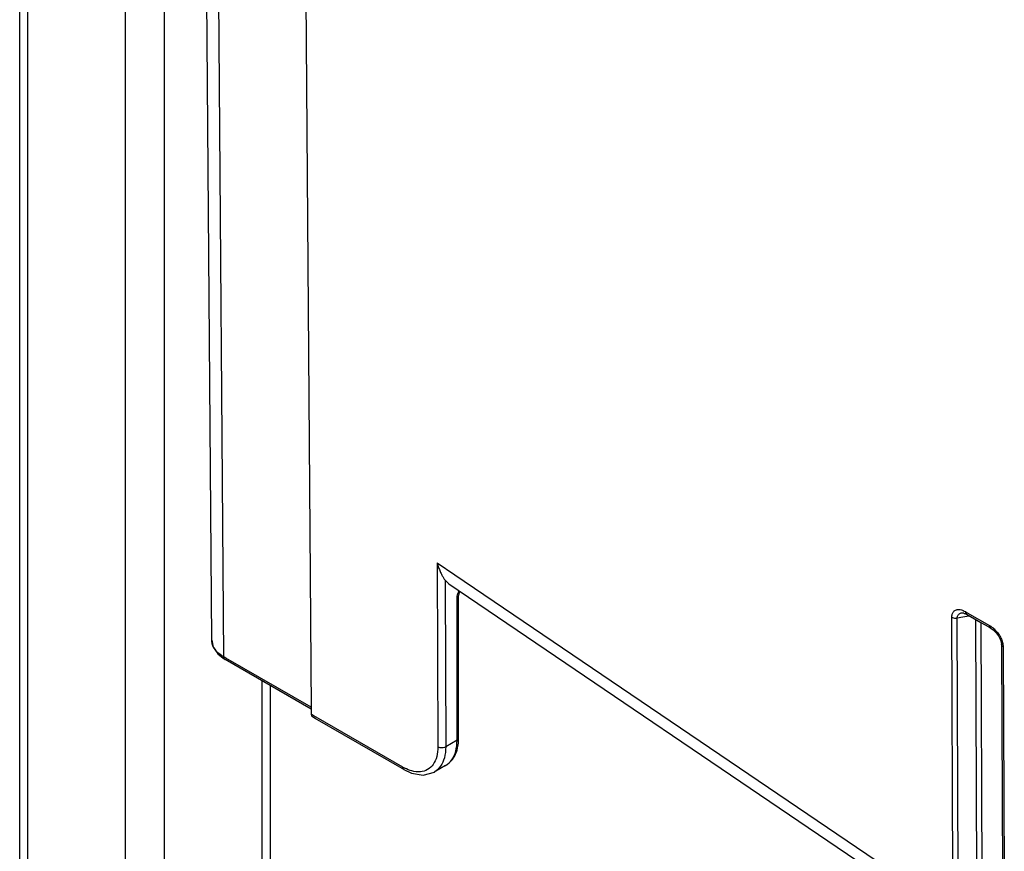
# Model space of a CAD drawing. Units: millimetres. Extents: x -906 to 1057, y 90 to 1890.
# Drawn here: x 574 to 752, y 1302 to 1453 of the extents above; entities that cross this region are included whole.
import ezdxf

# ---------------------------------------------------------------- set-up
doc = ezdxf.new("R2010")
doc.units = ezdxf.units.MM
doc.header["$LTSCALE"] = 46.255
doc.layers.add('PR910_009_05_new_view_11_BL97', color=7, linetype='CONTINUOUS')
doc.layers.add('SP980_011_00_new_view_11_BL102', color=7, linetype='CONTINUOUS')

# ---------------------------------------------------------------- blocks, each defined once
blk = doc.blocks.new('PR910_009_05_NEW_VIEW_11_BL97', base_point=(596.53, 1380.07))
at = {"layer": 'PR910_009_05_new_view_11_BL97', "color": 7, "linetype": 'Continuous'}
for p, q in [((573.85, 929.36), (573.85, 1830.78)), ((619.21, 1175.3), (619.21, 1332.16))]:
    blk.add_line(p, q, dxfattribs=at)
at = {"layer": 'PR910_009_05_new_view_11_BL97', "color": 9, "linetype": 'Continuous'}
for p, q in [((575.32, 927.32), (575.32, 1828.74)), ((592.99, 1376.97), (592.99, 1749.94)), ((600.07, 1171.25), (600.07, 1626.22)), ((592.99, 1374.35), (592.99, 1376.97)), ((592.99, 1243.92), (592.99, 1374.35)), ((617.74, 1176.15), (617.74, 1333.01))]:
    blk.add_line(p, q, dxfattribs=at)
blk = doc.blocks.new('SP980_011_00_NEW_VIEW_11_BL102', base_point=(805.76, 1370.52))
at = {"layer": 'SP980_011_00_new_view_11_BL102', "color": 7, "linetype": 'Continuous'}
for p, q in [((608.61, 1340.39), (606.48, 1622.54)), ((624.46, 1608.89), (626.59, 1327.9)), ((651.49, 1350.57), (650.8, 1351.26)), ((651.49, 1350.57), (741.6, 1289.49)), ((653.27, 1348.29), (653.29, 1348.6)), ((653.29, 1348.6), (653.46, 1349.24)), ((653.27, 1347.89), (653.27, 1348.29)), ((653.27, 1348.29), (653.27, 1348.29)), ((653.27, 1322.68), (653.27, 1347.89)), ((744.35, 1345.35), (744.36, 1345.35)), ((744.81, 1345.25), (745.15, 1345.11)), ((745.15, 1345.11), (745.15, 1345.11)), ((745.15, 1345.11), (747.76, 1343.61)), ((747.76, 1343.61), (749.18, 1342.79)), ((749.18, 1342.79), (749.53, 1342.58)), ((749.53, 1342.58), (749.98, 1342.27)), ((749.53, 1342.58), (749.53, 1342.58)), ((749.98, 1342.27), (750.57, 1341.68)), ((750.57, 1341.68), (751.05, 1340.98)), ((608.61, 1340.39), (608.61, 1340.39)), ((751.49, 1339.59), (751.49, 1339.59)), ((751.49, 1339.59), (751.49, 1339.18)), ((609.69, 1337.92), (610.66, 1337.16)), ((751.49, 1339.18), (751.7, 1285.23)), ((610.66, 1337.16), (611.01, 1336.89)), ((626.59, 1327.9), (611.01, 1336.89)), ((611.01, 1336.89), (611.01, 1336.89)), ((626.59, 1327.9), (626.59, 1326.99)), ((627.34, 1326.22), (626.8, 1326.53)), ((643.02, 1317.17), (627.34, 1326.22)), ((643.37, 1316.97), (643.02, 1317.17)), ((643.37, 1316.97), (644.72, 1316.33)), ((643.37, 1316.97), (643.37, 1316.97)), ((650.9, 1317.69), (648.86, 1316.52)), ((648.87, 1316.52), (648.86, 1316.52))]:
    blk.add_line(p, q, dxfattribs=at)
at = {"layer": 'SP980_011_00_new_view_11_BL102', "color": 9, "linetype": 'Continuous'}
for p, q in [((610.8, 1337.35), (608.66, 1621.28)), ((649.38, 1354.38), (652.59, 1352.2)), ((649.38, 1354.38), (649.5, 1321.08)), ((652.59, 1352.2), (742.7, 1291.12)), ((650.8, 1351.26), (650.8, 1350.57)), ((650.8, 1350.57), (650.92, 1321.08)), ((652.98, 1322.68), (652.98, 1347.89)), ((744.94, 1345.57), (745.29, 1345.36)), ((745.29, 1345.36), (749.33, 1343.04)), ((742.7, 1291.12), (742.5, 1344.54)), ((744.49, 1344.55), (743.47, 1344.39)), ((743.67, 1290.97), (743.47, 1344.39)), ((745.22, 1344.67), (744.49, 1344.55)), ((745.77, 1344.75), (745.22, 1344.67)), ((747.08, 1286.88), (746.86, 1344.13)), ((748.04, 1286.19), (747.83, 1343.57)), ((751.78, 1339.18), (751.99, 1285.23)), ((611.16, 1337.15), (610.8, 1337.35)), ((626.58, 1328.24), (611.16, 1337.15)), ((626.95, 1326.78), (626.59, 1326.99)), ((627.49, 1326.47), (626.95, 1326.78)), ((643.17, 1317.42), (627.49, 1326.47)), ((652.98, 1322.27), (650.92, 1321.08)), ((652.98, 1322.27), (652.98, 1322.68)), ((650.9, 1317.69), (650.9, 1317.69))]:
    blk.add_line(p, q, dxfattribs=at)
at = {"layer": 'SP980_011_00_new_view_11_BL102', "color": 7, "linetype": 'Continuous'}
for points in [[(744.36, 1345.35), (744.61, 1345.34), (744.81, 1345.25)], [(608.61, 1340.39), (608.88, 1339.12), (609.69, 1337.92)], [(751.05, 1340.98), (751.36, 1340.28), (751.49, 1339.7), (751.49, 1339.59)], [(644.72, 1316.33), (646.84, 1315.96), (648.87, 1316.52)]]:
    blk.add_lwpolyline(points, dxfattribs=at)
at = {"layer": 'SP980_011_00_new_view_11_BL102', "color": 9, "linetype": 'Continuous'}
for centre, radius, start, end in [((657.62, 1347.59), 4.67, 158.2739, 164.1376), ((647.32, 1324.61), 8.31, 239.9895, 242.526)]:
    blk.add_arc(centre, radius, start, end, dxfattribs=at)
at = {"layer": 'SP980_011_00_new_view_11_BL102', "color": 7, "linetype": 'Continuous'}
for centre, radius, start, end in [((644.04, 1322.68), 9.23, 357.2772, 0.0199), ((647.08, 1322.23), 6.15, 340.1113, 343.7074)]:
    blk.add_arc(centre, radius, start, end, dxfattribs=at)
blk.add_ellipse((627.3, 1327.4), major_axis=(0.497, 0.868), ratio=0.579866, start_param=-3.924841, end_param=-3.143844, dxfattribs=at)
for points, knots in [([(649.38, 1354.38), (649.45, 1354.1), (649.62, 1353.57), (649.91, 1352.83), (650.21, 1352.21), (650.51, 1351.69), (650.71, 1351.39), (650.8, 1351.26)], [0, 0, 0, 0, 0.885602, 1.672471, 2.368503, 2.96569, 3.454215, 3.454215, 3.454215, 3.454215]), ([(650.9, 1317.69), (651.39, 1317.97), (652.2, 1318.71), (652.69, 1319.66), (652.86, 1320.14)], [0, 0, 0, 0, 1.665445, 3.179647, 3.179647, 3.179647, 3.179647])]:
    blk.add_open_spline(points, degree=3, knots=knots, dxfattribs=at)
at = {"layer": 'SP980_011_00_new_view_11_BL102', "color": 9, "linetype": 'Continuous'}
for points in [[(653.02, 1348.39), (653.04, 1348.55), (653.08, 1348.71), (653.12, 1348.87)], [(652.98, 1347.89), (652.98, 1348.05), (652.99, 1348.22), (653.02, 1348.39)], [(744.55, 1345.76), (744.69, 1345.71), (744.82, 1345.64), (744.94, 1345.57)], [(744.94, 1345.57), (744.94, 1345.45), (744.96, 1345.31), (745.04, 1345.22)], [(745.04, 1345.22), (745.07, 1345.18), (745.11, 1345.14), (745.15, 1345.12)], [(751.75, 1339.59), (751.77, 1339.45), (751.78, 1339.31), (751.78, 1339.18)], [(650.92, 1321.08), (650.92, 1320.42), (650.85, 1319.75), (650.68, 1319.11)], [(650.68, 1319.11), (650.54, 1318.56), (650.31, 1318.02), (649.98, 1317.56)], [(644.81, 1316.72), (644.35, 1316.84), (643.91, 1317.03), (643.49, 1317.24)], [(648.66, 1317.91), (648.4, 1317.53), (648.05, 1317.2), (647.66, 1316.97)], [(649.98, 1317.56), (649.69, 1317.14), (649.31, 1316.77), (648.87, 1316.52)]]:
    blk.add_open_spline(points, degree=3, dxfattribs=at)
for points, knots in [([(652.98, 1347.89), (653.08, 1347.95), (653.23, 1348.07), (653.26, 1348.24), (653.26, 1348.29)], [0, 0, 0, 0, 0.3660319, 0.5170412, 0.5170412, 0.5170412, 0.5170412]), ([(742.5, 1344.54), (742.5, 1344.63), (742.51, 1344.82), (742.57, 1345.1), (742.67, 1345.36), (742.83, 1345.6), (743.05, 1345.78), (743.32, 1345.9), (743.65, 1345.96), (744.03, 1345.93), (744.34, 1345.85), (744.52, 1345.78), (744.55, 1345.76)], [0, 0, 0, 0, 0.284061, 0.567388, 0.850459, 1.131016, 1.408786, 1.693843, 2.01105, 2.386451, 2.841905, 2.959975, 2.959975, 2.959975, 2.959975]), ([(743.47, 1344.39), (743.47, 1344.45), (743.48, 1344.58), (743.53, 1344.77), (743.63, 1344.95), (743.77, 1345.11), (743.97, 1345.24), (744.17, 1345.32), (744.3, 1345.35), (744.35, 1345.35)], [0, 0, 0, 0, 0.190331, 0.3844, 0.587077, 0.801771, 1.030455, 1.278613, 1.438114, 1.438114, 1.438114, 1.438114]), ([(742.5, 1344.54), (742.59, 1344.49), (742.79, 1344.41), (743.12, 1344.36), (743.35, 1344.37), (743.47, 1344.39)], [0, 0, 0, 0, 0.3067761, 0.6461341, 0.9925964, 0.9925964, 0.9925964, 0.9925964]), ([(749.33, 1343.04), (749.47, 1342.95), (749.75, 1342.76), (750.01, 1342.55), (750.13, 1342.43)], [0, 0, 0, 0, 0.512282, 1.009043, 1.009043, 1.009043, 1.009043]), ([(749.33, 1343.04), (749.33, 1342.92), (749.36, 1342.73), (749.49, 1342.61), (749.54, 1342.59)], [0, 0, 0, 0, 0.3651078, 0.5147393, 0.5147393, 0.5147393, 0.5147393]), ([(750.13, 1342.43), (750.25, 1342.33), (750.46, 1342.11), (750.75, 1341.77), (750.91, 1341.55), (750.99, 1341.43)], [0, 0, 0, 0, 0.471495, 0.910146, 1.319939, 1.319939, 1.319939, 1.319939]), ([(750.99, 1341.43), (751.06, 1341.32), (751.2, 1341.1), (751.32, 1340.87), (751.38, 1340.75)], [0, 0, 0, 0, 0.3931222, 0.7839692, 0.7839692, 0.7839692, 0.7839692]), ([(610.8, 1337.35), (610.29, 1337.64), (609.41, 1338.3), (608.71, 1339.45), (608.61, 1340.17), (608.61, 1340.39)], [0, 0, 0, 0, 1.763131, 3.240513, 3.899974, 3.899974, 3.899974, 3.899974]), ([(751.38, 1340.75), (751.43, 1340.63), (751.54, 1340.39), (751.67, 1340), (751.73, 1339.72), (751.75, 1339.59)], [0, 0, 0, 0, 0.397827, 0.808186, 1.229249, 1.229249, 1.229249, 1.229249]), ([(751.78, 1339.18), (751.71, 1339.22), (751.58, 1339.32), (751.5, 1339.48), (751.49, 1339.57), (751.49, 1339.59)], [0, 0, 0, 0, 0.25832, 0.4724004, 0.5217776, 0.5217776, 0.5217776, 0.5217776]), ([(611.01, 1336.9), (610.97, 1336.92), (610.83, 1337.04), (610.8, 1337.23), (610.8, 1337.35)], [0, 0, 0, 0, 0.1504734, 0.514787, 0.514787, 0.514787, 0.514787]), ([(650.9, 1317.69), (651.35, 1317.95), (652.16, 1318.73), (652.85, 1320.37), (652.98, 1321.61), (652.98, 1322.27)], [0, 0, 0, 0, 1.532901, 3.247284, 5.234728, 5.234728, 5.234728, 5.234728]), ([(652.98, 1322.27), (653.08, 1322.33), (653.23, 1322.45), (653.26, 1322.63), (653.26, 1322.68)], [0, 0, 0, 0, 0.3660219, 0.5182506, 0.5182506, 0.5182506, 0.5182506]), ([(649.5, 1321.08), (649.5, 1320.49), (649.4, 1319.37), (648.96, 1318.33), (648.66, 1317.91)], [0, 0, 0, 0, 1.781095, 3.318545, 3.318545, 3.318545, 3.318545]), ([(650.92, 1321.08), (650.78, 1321), (650.45, 1320.9), (649.96, 1320.9), (649.64, 1321), (649.5, 1321.08)], [0, 0, 0, 0, 0.473178, 0.990828, 1.463121, 1.463121, 1.463121, 1.463121]), ([(643.37, 1316.97), (643.33, 1317), (643.2, 1317.11), (643.17, 1317.3), (643.17, 1317.42)], [0, 0, 0, 0, 0.1493728, 0.5136425, 0.5136425, 0.5136425, 0.5136425]), ([(647.66, 1316.97), (647.26, 1316.74), (646.29, 1316.46), (645.3, 1316.59), (644.81, 1316.72)], [0, 0, 0, 0, 1.376698, 2.917231, 2.917231, 2.917231, 2.917231])]:
    blk.add_open_spline(points, degree=3, knots=knots, dxfattribs=at)
at = {"layer": 'SP980_011_00_new_view_11_BL102', "color": 7, "linetype": 'Continuous'}
blk.add_open_spline([(652.98, 1320.51), (653.14, 1321.07), (653.23, 1321.65), (653.26, 1322.24)], degree=3, dxfattribs=at)

msp = doc.modelspace()

# ---------------------------------------------------------------- block references
at = {"layer": 'PR910_009_05_new_view_11_BL97'}
msp.add_blockref('PR910_009_05_NEW_VIEW_11_BL97', (596.53, 1380.07), dxfattribs=at)
at = {"layer": 'SP980_011_00_new_view_11_BL102'}
msp.add_blockref('SP980_011_00_NEW_VIEW_11_BL102', (805.76, 1370.52), dxfattribs=at)

doc.saveas('drawing.dxf')
